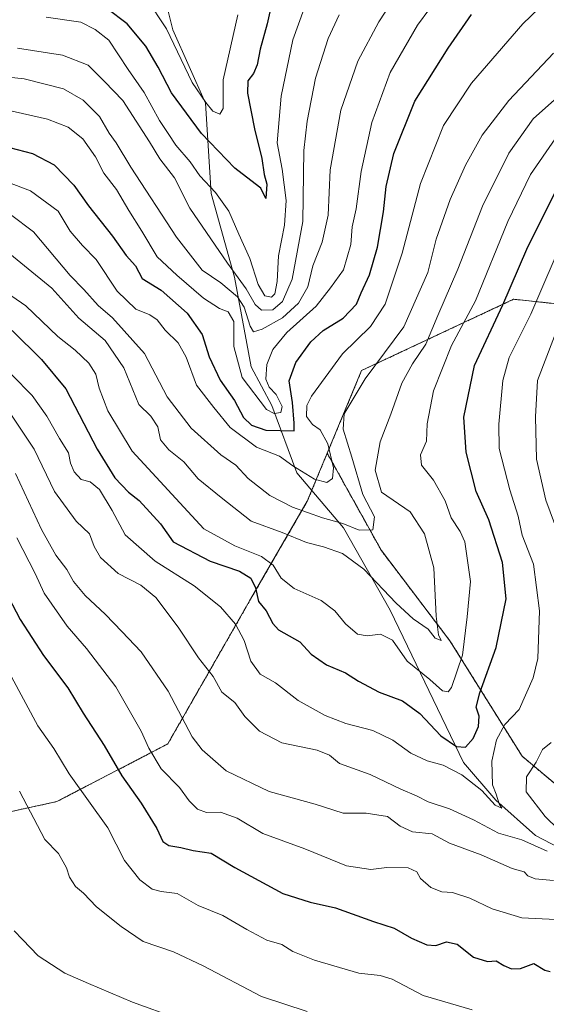
# Model space of a CAD drawing. Units: metres. Extents: x 655257 to 658723, y 4727862 to 4730253.
# Drawn here: x 656269 to 656407, y 4728663 to 4728920 of the extents above; entities that cross this region are included whole.
import ezdxf

# ---------------------------------------------------------------- set-up
doc = ezdxf.new("R2010")
doc.units = ezdxf.units.M
doc.header["$MEASUREMENT"] = 0
doc.linetypes.add('TRAZOS', pattern=[0.75, 0.5, -0.25])
for name, color, linetype, lineweight in [('Arbolado forestal', 92, 'TRAZOS', 0), ('Arbolado forestal CxS', 92, 'Continuous', 0), ('Corriente natural lineal', 142, 'Continuous', 13), ('Curva de nivel maestra', 36, 'Continuous', 30), ('Curva de nivel normal', 36, 'Continuous', 0)]:
    doc.layers.add(name, color=color, linetype=linetype, lineweight=lineweight)

# ---------------------------------------------------------------- blocks, each defined once
blk = doc.blocks.new('*U159')
at = {"layer": 'Curva de nivel normal', "color": 36, "linetype": 'Continuous', "lineweight": 0}
blk.add_polyline3d([(656371.95, 4728933.35, 815), (656362.89, 4728919.38, 815), (656357.41, 4728909.04, 815), (656353.04, 4728896.31, 815), (656350.18, 4728880.69, 815), (656349.69, 4728868.83, 815), (656348.11, 4728861.78, 815), (656345.66, 4728855.61, 815), (656344.34, 4728850.11, 815), (656341.96, 4728845.83, 815), (656337.79, 4728841.94, 815), (656332.42, 4728838.98, 815), (656330.17, 4728838.34, 815), (656329.31, 4728839.79, 815), (656327.74, 4728844.8, 815), (656325.96, 4728847.5, 815), (656321.63, 4728851.17, 815), (656316.81, 4728854.45, 815), (656310.05, 4728863.05, 815), (656298.11, 4728881.38, 815), (656294.26, 4728887.72, 815), (656292.45, 4728890.3, 815), (656289.94, 4728894.61, 815), (656285.72, 4728898.89, 815), (656280.58, 4728901.87, 815), (656270.25, 4728904.5, 815), (656254.58, 4728906.11, 815)], dxfattribs=at)
blk = doc.blocks.new('*U163')
at = {"layer": 'Curva de nivel normal', "color": 36, "linetype": 'Continuous', "lineweight": 0}
blk.add_polyline3d([(656265.18, 4728896.43, 820), (656276.36, 4728893.94, 820), (656281.72, 4728891.86, 820), (656285.57, 4728888.76, 820), (656288.89, 4728884.05, 820), (656291.09, 4728879.83, 820), (656294.41, 4728875.5, 820), (656297.62, 4728870.06, 820), (656301.03, 4728864.62, 820), (656305.01, 4728857.93, 820), (656310.18, 4728853.1, 820), (656317.11, 4728847.09, 820), (656321.3, 4728844.46, 820), (656323.59, 4728843.58, 820), (656325.04, 4728840.99, 820), (656325.05, 4728834.46, 820), (656327.23, 4728826.41, 820), (656333.57, 4728817.98, 820), (656335.56, 4728816.98, 820), (656337.34, 4728817.27, 820), (656337.7, 4728818.83, 820), (656336.08, 4728821.91, 820), (656334.29, 4728823.86, 820), (656333.44, 4728825.97, 820), (656333.66, 4728829.78, 820), (656335.2, 4728833.74, 820), (656338.88, 4728838.12, 820), (656346.54, 4728845.07, 820), (656350.32, 4728849.83, 820), (656353.66, 4728854.5, 820), (656355.6, 4728861.16, 820), (656355.93, 4728865.75, 820), (656357.02, 4728870.52, 820), (656358.35, 4728880.28, 820), (656361.1, 4728893.05, 820), (656365.9, 4728906.14, 820), (656373.07, 4728918.48, 820), (656382.69, 4728931.66, 820)], dxfattribs=at)
blk = doc.blocks.new('*U208')
at = {"layer": 'Curva de nivel normal', "color": 36, "linetype": 'Continuous', "lineweight": 0}
blk.add_polyline3d([(656409.57, 4728899.65, 840), (656403.23, 4728893.97, 840), (656396.92, 4728885.03, 840), (656389.99, 4728871.14, 840), (656383.54, 4728854.72, 840), (656378.33, 4728842.62, 840), (656375.24, 4728835.11, 840), (656371.7, 4728829.98, 840), (656368.95, 4728824.92, 840), (656366.08, 4728816.84, 840), (656363.28, 4728809.58, 840), (656362, 4728802.16, 840), (656363.58, 4728796.43, 840), (656371.13, 4728791.25, 840), (656374.84, 4728785.52, 840), (656377.3, 4728776.58, 840), (656377.9, 4728763.99, 840), (656378.51, 4728759.11, 840), (656379.24, 4728757.65, 840), (656377.67, 4728758.2, 840), (656375.78, 4728760.6, 840), (656371.91, 4728763.25, 840), (656367.41, 4728767.4, 840), (656358.97, 4728776.28, 840), (656353.39, 4728780.39, 840), (656348.46, 4728782.15, 840), (656344, 4728783.25, 840), (656337.63, 4728785.87, 840), (656329.6, 4728788.82, 840), (656321.71, 4728795.02, 840), (656315.73, 4728799.92, 840), (656312.02, 4728804.31, 840), (656308.03, 4728807.51, 840), (656305.85, 4728810.1, 840), (656305.16, 4728813.52, 840), (656303.36, 4728816.26, 840), (656300.25, 4728819.35, 840), (656296.29, 4728828.91, 840), (656291.44, 4728836.02, 840), (656284.52, 4728841.92, 840), (656277.49, 4728849.7, 840), (656262.15, 4728862.22, 840)], dxfattribs=at)
blk = doc.blocks.new('*U212')
at = {"layer": 'Curva de nivel normal', "color": 36, "linetype": 'Continuous', "lineweight": 0}
blk.add_polyline3d([(656352.57, 4728921.21, 810), (656349.72, 4728915.02, 810), (656346.39, 4728904.68, 810), (656344.16, 4728893.44, 810), (656343.3, 4728885.77, 810), (656343.04, 4728867.14, 810), (656340.29, 4728852.12, 810), (656337.79, 4728846.21, 810), (656335.23, 4728844.06, 810), (656332.28, 4728844, 810), (656330.6, 4728845.47, 810), (656328.25, 4728849.52, 810), (656323.38, 4728856.24, 810), (656313.57, 4728870.65, 810), (656309.52, 4728878.58, 810), (656305.67, 4728883.54, 810), (656302.99, 4728888.01, 810), (656296, 4728898.81, 810), (656291.24, 4728903.74, 810), (656286.96, 4728908.01, 810), (656280.27, 4728910.69, 810), (656268.54, 4728912.45, 810)], dxfattribs=at)
blk = doc.blocks.new('*U214')
at = {"layer": 'Curva de nivel normal', "color": 36, "linetype": 'Continuous', "lineweight": 0}
blk.add_polyline3d([(656326.12, 4728921.16, 795), (656322.24, 4728904.16, 795), (656322.25, 4728896.68, 795), (656321.42, 4728895.2, 795), (656319.58, 4728896, 795), (656317.74, 4728898.32, 795), (656314.16, 4728903.53, 795), (656307.46, 4728917.52, 795), (656302.16, 4728925.6, 795)], dxfattribs=at)
blk = doc.blocks.new('*U216')
at = {"layer": 'Curva de nivel normal', "color": 36, "linetype": 'Continuous', "lineweight": 0}
blk.add_polyline3d([(656408.58, 4728911.2, 835), (656396.91, 4728898.8, 835), (656389.91, 4728889.71, 835), (656385.58, 4728881.87, 835), (656381.55, 4728872.92, 835), (656377.9, 4728862.52, 835), (656375.72, 4728853.86, 835), (656369.42, 4728839.67, 835), (656359.37, 4728826.04, 835), (656353.86, 4728816.89, 835), (656353.64, 4728812.89, 835), (656355.89, 4728805.55, 835), (656358.72, 4728795.8, 835), (656361.79, 4728789.98, 835), (656361.36, 4728786.54, 835), (656357.83, 4728786.46, 835), (656353.53, 4728788.22, 835), (656348.19, 4728789.69, 835), (656340.36, 4728792.5, 835), (656334.47, 4728795.53, 835), (656328.76, 4728800.01, 835), (656325.57, 4728803.49, 835), (656321.62, 4728806.2, 835), (656313.91, 4728813.16, 835), (656307.65, 4728821.32, 835), (656301.7, 4728832.63, 835), (656293.34, 4728842, 835), (656289.59, 4728845.17, 835), (656285.88, 4728849.36, 835), (656282.26, 4728853.01, 835), (656272.68, 4728864.43, 835), (656266.67, 4728868.98, 835)], dxfattribs=at)
blk = doc.blocks.new('*U229')
at = {"layer": 'Curva de nivel normal', "color": 36, "linetype": 'Continuous', "lineweight": 0}
blk.add_polyline3d([(656346.35, 4728931.17, 805), (656340.46, 4728914.69, 805), (656337.37, 4728899.93, 805), (656336.4, 4728887.7, 805), (656337.63, 4728880.88, 805), (656338.69, 4728872.67, 805), (656338.29, 4728866.19, 805), (656336.74, 4728858.16, 805), (656336.36, 4728851.45, 805), (656335.77, 4728848.24, 805), (656334.85, 4728847.41, 805), (656333.12, 4728847.7, 805), (656331.4, 4728850.67, 805), (656329.26, 4728857.48, 805), (656326.39, 4728863.89, 805), (656323.76, 4728869.9, 805), (656320.26, 4728874.76, 805), (656316.17, 4728879.09, 805), (656313.6, 4728882.76, 805), (656309.89, 4728887.14, 805), (656307.92, 4728890.16, 805), (656305.63, 4728893.58, 805), (656301.59, 4728900.92, 805), (656297.43, 4728906.88, 805), (656292.4, 4728914.6, 805), (656288.8, 4728917.38, 805), (656285.06, 4728919.32, 805), (656275.98, 4728920.57, 805)], dxfattribs=at)
blk = doc.blocks.new('*U233')
at = {"layer": 'Curva de nivel normal', "color": 36, "linetype": 'Continuous', "lineweight": 0}
blk.add_polyline3d([(656256.91, 4728880.83, 830), (656271.94, 4728875.22, 830), (656279.12, 4728869.89, 830), (656282.29, 4728864.66, 830), (656285.48, 4728860.87, 830), (656289.04, 4728857.19, 830), (656294.6, 4728848.96, 830), (656299.43, 4728844.29, 830), (656303.13, 4728842.78, 830), (656305, 4728841.5, 830), (656307.1, 4728838.79, 830), (656310.53, 4728835.44, 830), (656312.62, 4728831.68, 830), (656315.26, 4728824.42, 830), (656319.82, 4728818.55, 830), (656324.1, 4728813.35, 830), (656330.93, 4728808.18, 830), (656336.97, 4728805.86, 830), (656340.5, 4728803.29, 830), (656346.11, 4728799.8, 830), (656349.36, 4728798.91, 830), (656350.81, 4728799.94, 830), (656351.08, 4728802.76, 830), (656349.62, 4728809.02, 830), (656347.59, 4728812.66, 830), (656345.6, 4728814.09, 830), (656344.01, 4728816.18, 830), (656344.15, 4728819.02, 830), (656345.32, 4728821.52, 830), (656353.45, 4728832.56, 830), (656360.74, 4728839.75, 830), (656364.6, 4728845.56, 830), (656369.05, 4728858.86, 830), (656373.84, 4728877.14, 830), (656379.84, 4728892.28, 830), (656387.12, 4728903.35, 830), (656400.51, 4728918.83, 830), (656411.21, 4728929.16, 830)], dxfattribs=at)
blk = doc.blocks.new('*U238')
at = {"layer": 'Curva de nivel normal', "color": 36, "linetype": 'Continuous', "lineweight": 0}
blk.add_polyline3d([(656255.7, 4728855.42, 845), (656270.74, 4728845.14, 845), (656279.04, 4728837.07, 845), (656283.58, 4728833.53, 845), (656287.19, 4728830.11, 845), (656288.98, 4728827.23, 845), (656289.88, 4728823.6, 845), (656292.12, 4728817.71, 845), (656298.52, 4728807.1, 845), (656317.19, 4728786.81, 845), (656325.3, 4728782.38, 845), (656332.3, 4728779.58, 845), (656335.36, 4728777.28, 845), (656337.45, 4728773.96, 845), (656340.79, 4728771.19, 845), (656347.82, 4728768.07, 845), (656351.46, 4728765.4, 845), (656354.22, 4728761.98, 845), (656357.33, 4728759.32, 845), (656359.91, 4728758.87, 845), (656363.38, 4728759.31, 845), (656366.48, 4728757.7, 845), (656370.34, 4728752.26, 845), (656376.22, 4728747.47, 845), (656379.56, 4728744.43, 845), (656381.04, 4728744.23, 845), (656381.88, 4728745.33, 845), (656384.75, 4728753.78, 845), (656386, 4728763.8, 845), (656386.85, 4728773.04, 845), (656385.39, 4728783.45, 845), (656384.21, 4728786.12, 845), (656381.82, 4728789.7, 845), (656380.29, 4728794.13, 845), (656377.17, 4728799.5, 845), (656374.1, 4728803.5, 845), (656373.78, 4728806.16, 845), (656375.36, 4728809.78, 845), (656375.58, 4728814.29, 845), (656377.17, 4728822.94, 845), (656381.91, 4728834.71, 845), (656388.17, 4728846.42, 845), (656396.65, 4728867.16, 845), (656402.52, 4728879.49, 845), (656409.02, 4728888.81, 845)], dxfattribs=at)
blk = doc.blocks.new('*U247')
at = {"layer": 'Curva de nivel maestra', "color": 36, "linetype": 'Continuous', "lineweight": 30}
blk.add_polyline3d([(656258.37, 4728888.56, 825), (656272.41, 4728884.96, 825), (656278.1, 4728881.96, 825), (656283.25, 4728876.65, 825), (656287.04, 4728871.29, 825), (656293.34, 4728863.37, 825), (656296.95, 4728858.3, 825), (656299.32, 4728855.56, 825), (656301.05, 4728852.24, 825), (656306.03, 4728849.25, 825), (656312.86, 4728843.21, 825), (656316.8, 4728837.66, 825), (656318.57, 4728831.77, 825), (656321.46, 4728825.69, 825), (656325.19, 4728820.39, 825), (656327.56, 4728815.93, 825), (656329.62, 4728813.88, 825), (656333.43, 4728812.63, 825), (656340.8, 4728812.42, 825), (656340.84, 4728814.43, 825), (656340.33, 4728819.83, 825), (656339.46, 4728825.5, 825), (656341.28, 4728830.29, 825), (656345.12, 4728835.75, 825), (656348.34, 4728838.67, 825), (656353.62, 4728841.92, 825), (656357.08, 4728845.55, 825), (656358.3, 4728848.55, 825), (656360.49, 4728853.23, 825), (656362.6, 4728860.47, 825), (656364.12, 4728869.7, 825), (656364.8, 4728876.3, 825), (656366.86, 4728884.96, 825), (656372.36, 4728898.64, 825), (656381.01, 4728912.47, 825), (656387.15, 4728921.3, 825)], dxfattribs=at)
blk = doc.blocks.new('*U252')
at = {"layer": 'Curva de nivel maestra', "color": 36, "linetype": 'Continuous', "lineweight": 30}
blk.add_polyline3d([(656335.72, 4728927.88, 800), (656333.71, 4728918.8, 800), (656331.89, 4728912.2, 800), (656331.14, 4728908.16, 800), (656330.18, 4728905.83, 800), (656328.69, 4728903.93, 800), (656328.59, 4728900.7, 800), (656330.46, 4728891.38, 800), (656332.4, 4728883.65, 800), (656332.93, 4728879.47, 800), (656333.64, 4728876.9, 800), (656333.44, 4728873.16, 800), (656332.12, 4728875.92, 800), (656329.45, 4728877.88, 800), (656325.29, 4728881.14, 800), (656316.56, 4728890.16, 800), (656308.74, 4728900.8, 800), (656305.29, 4728907.53, 800), (656302.06, 4728912.98, 800), (656297.21, 4728918.8, 800), (656291.83, 4728922.84, 800)], dxfattribs=at)
blk = doc.blocks.new('*U254')
at = {"layer": 'Curva de nivel maestra', "color": 36, "linetype": 'Continuous', "lineweight": 30}
blk.add_polyline3d([(656267.13, 4728838.71, 850), (656274.8, 4728831.05, 850), (656281.16, 4728823.4, 850), (656289.36, 4728807.61, 850), (656293.94, 4728800.19, 850), (656297.51, 4728796.43, 850), (656300.34, 4728794.25, 850), (656305.86, 4728788.11, 850), (656309.2, 4728783.42, 850), (656318.86, 4728778.33, 850), (656326.54, 4728775.76, 850), (656329.5, 4728773.88, 850), (656330.69, 4728771.43, 850), (656331.46, 4728767.83, 850), (656333.48, 4728765.37, 850), (656335.19, 4728762.1, 850), (656336.68, 4728760.39, 850), (656342.29, 4728757.29, 850), (656345.22, 4728754.06, 850), (656349.28, 4728751.29, 850), (656354.22, 4728749.14, 850), (656357.6, 4728746.97, 850), (656363.01, 4728744.08, 850), (656369.14, 4728741.85, 850), (656373.65, 4728738.57, 850), (656379.15, 4728732.72, 850), (656383.24, 4728729.91, 850), (656385.6, 4728729.76, 850), (656387.59, 4728732, 850), (656388.93, 4728735.18, 850), (656389.15, 4728737.84, 850), (656388.36, 4728740.18, 850), (656389.27, 4728743.92, 850), (656393.6, 4728755.83, 850), (656396.19, 4728768.5, 850), (656395.26, 4728778.02, 850), (656391.68, 4728789.15, 850), (656388.36, 4728796.61, 850), (656385.74, 4728806.82, 850), (656385.11, 4728816.02, 850), (656387.96, 4728829.48, 850), (656395.31, 4728845.36, 850), (656401.55, 4728859.96, 850), (656408.92, 4728874.67, 850)], dxfattribs=at)

msp = doc.modelspace()

# ---------------------------------------------------------------- linework, layer by layer
at = {"layer": 'Arbolado forestal', "color": 92, "linetype": 'TRAZOS', "lineweight": 0}
for points in [[(656466.87, 4728790.9, 892.74), (656436.24, 4728842.78, 874.32), (656398.15, 4728846.84, 851.25), (656358.43, 4728828.2, 833.91), (656349.45, 4728806.58, 829.28)], [(656466.87, 4728790.9, 892.74), (656436.24, 4728842.78, 874.32), (656398.15, 4728846.84, 851.25), (656358.43, 4728828.2, 833.91), (656349.45, 4728806.58, 829.28)], [(656349.45, 4728806.58, 829.28), (656345.41, 4728796.87, 831.66), (656344.23, 4728794.03, 833.52), (656329.4, 4728768.39, 850.88), (656307.78, 4728730.58, 867.39), (656278.8, 4728715.5, 882.33), (656266.14, 4728712.76, 886.74), (656254.14, 4728715.55, 889.68)], [(656349.45, 4728806.58, 829.28), (656363.59, 4728781.12, 837.11), (656381.5, 4728757.55, 841.42), (656400.36, 4728727.37, 858.35), (656423.93, 4728707.57, 865.35), (656443.74, 4728695.31, 866.15), (656463.54, 4728677.39, 873.36), (656486.17, 4728663.25, 876.81), (656493.43, 4728657.06, 881.48), (656511.63, 4728641.56, 886.14), (656530.49, 4728628.36, 891.14), (656551.24, 4728628.36, 889.83), (656574.81, 4728622.7, 893.79), (656590.84, 4728617.04, 897.69), (656609.7, 4728604.78, 902.77), (656624.79, 4728590.64, 905.01), (656638.37, 4728584.25, 906.85)], [(656349.45, 4728806.58, 829.28), (656363.59, 4728781.12, 837.11), (656381.5, 4728757.55, 841.42), (656400.36, 4728727.37, 858.35), (656423.93, 4728707.57, 865.35), (656443.74, 4728695.31, 866.15), (656463.54, 4728677.39, 873.36), (656486.17, 4728663.25, 876.81), (656493.43, 4728657.06, 881.48), (656511.63, 4728641.56, 886.14), (656530.49, 4728628.36, 891.14), (656551.24, 4728628.36, 889.83), (656574.81, 4728622.7, 893.79), (656590.84, 4728617.04, 897.69), (656609.7, 4728604.78, 902.77), (656624.79, 4728590.64, 905.01), (656638.37, 4728584.25, 906.85)]]:
    msp.add_polyline3d(points, dxfattribs=at)
at = {"layer": 'Arbolado forestal CxS', "color": 92, "linetype": 'Continuous', "lineweight": 0}
for points in [[(656436.24, 4728842.78, 874.32), (656398.15, 4728846.83, 851.25), (656358.43, 4728828.2, 833.91), (656349.45, 4728806.58, 829.28), (656344.23, 4728794.03, 833.52), (656329.4, 4728768.39, 850.88), (656307.78, 4728730.58, 867.39), (656278.8, 4728715.5, 882.33), (656266.14, 4728712.76, 886.74), (656254.14, 4728715.55, 889.68), (656232.12, 4728750.04, 894.2), (656213.2, 4728786.18, 899.16), (656183.96, 4728803.39, 898.82), (656144.39, 4728829.21, 886.19), (656109.98, 4728848.14, 874.09)], [(656511.63, 4728641.56, 886.14), (656486.17, 4728663.25, 876.81), (656463.54, 4728677.39, 873.36), (656443.74, 4728695.31, 866.15), (656423.93, 4728707.57, 865.35), (656400.36, 4728727.37, 858.35), (656381.5, 4728757.55, 841.42), (656363.59, 4728781.12, 837.11), (656349.45, 4728806.58, 829.28), (656358.43, 4728828.2, 833.91), (656398.15, 4728846.83, 851.25), (656436.24, 4728842.78, 874.32), (656466.87, 4728790.9, 892.74), (656466.87, 4728790.9, 892.74), (656486.77, 4728777.28, 900.33), (656493.88, 4728774.68, 903.31), (656519.38, 4728722.04, 901.7), (656582.51, 4728678.53, 909.38), (656644.23, 4728619.59, 914.62)], [(656125.95, 4728671.75, 879.59), (656143.42, 4728690.26, 881.94), (656161.92, 4728710.82, 884.97), (656176.38, 4728725.92, 887.77), (656191.77, 4728716.64, 889.88), (656205.81, 4728712.42, 891.9), (656223.6, 4728712.07, 892.95), (656232.83, 4728712.88, 893.32), (656247.22, 4728710.82, 891.03), (656250.84, 4728716.32, 890.51), (656254.14, 4728715.55, 889.68), (656266.14, 4728712.76, 886.74), (656278.8, 4728715.5, 882.33), (656307.78, 4728730.58, 867.39), (656329.4, 4728768.39, 850.88), (656344.23, 4728794.03, 833.52), (656349.45, 4728806.58, 829.28), (656363.59, 4728781.12, 837.11), (656381.5, 4728757.55, 841.42), (656400.36, 4728727.37, 858.35), (656423.93, 4728707.57, 865.35)]]:
    msp.add_polyline3d(points, dxfattribs=at)
at = {"layer": 'Corriente natural lineal', "color": 142, "linetype": 'Continuous', "lineweight": 13}
msp.add_polyline3d([(656496.47, 4728655.9, 881.82), (656479.01, 4728662.58, 875.26), (656459.93, 4728677.31, 871.36), (656442.05, 4728691.64, 864.71), (656427.01, 4728697.24, 862.61), (656412.23, 4728702.29, 860), (656403.83, 4728706.63, 858.89), (656393.47, 4728715.86, 856), (656385.04, 4728725.77, 853.07), (656365.89, 4728765.58, 841.11), (656353.72, 4728787.1, 835.36), (656341.49, 4728801.49, 830.51), (656334.99, 4728819.07, 819.36), (656329.54, 4728829.19, 817.84), (656325.2, 4728852.62, 810.49), (656319.1, 4728874.51, 805.79), (656317.63, 4728898.09, 795.84), (656309.11, 4728917.24, 794.29), (656305.86, 4728930.29, 791.95), (656305.07, 4728945.18, 786.8), (656298.73, 4728953.01, 782.11), (656295.52, 4728960.33, 777.16), (656294.6, 4728965.33, 774.17), (656290.23, 4728973.69, 770.85)], dxfattribs=at)
at = {"layer": 'Curva de nivel maestra', "color": 36, "linetype": 'Continuous', "lineweight": 30}
msp.add_polyline3d([(656264.15, 4728772.78, 875), (656269.19, 4728763.11, 875), (656275.34, 4728753.74, 875), (656281.63, 4728745.21, 875), (656285.7, 4728738.62, 875), (656291.2, 4728730.16, 875), (656295.82, 4728722.26, 875), (656300.83, 4728715.13, 875), (656304.89, 4728708.47, 875), (656306.51, 4728705.12, 875), (656308.04, 4728704.03, 875), (656311.2, 4728703.47, 875), (656314.44, 4728702.69, 875), (656319.16, 4728702.07, 875), (656325.34, 4728698.26, 875), (656337.83, 4728691.5, 875), (656345.02, 4728689.24, 875), (656351.61, 4728687.71, 875), (656361.55, 4728684.14, 875), (656366.9, 4728682.44, 875), (656371.48, 4728679.85, 875), (656375.45, 4728678.08, 875), (656377.84, 4728677.88, 875), (656380.62, 4728678.84, 875), (656383.36, 4728678.28, 875), (656387.7, 4728674.88, 875), (656391.31, 4728673.72, 875), (656393.58, 4728673.9, 875), (656395.58, 4728672.64, 875), (656397.58, 4728671.76, 875), (656399.91, 4728671.9, 875), (656403.43, 4728673.18, 875), (656406.33, 4728671.47, 875), (656407.69, 4728671.09, 875)], dxfattribs=at)
at = {"layer": 'Curva de nivel normal', "color": 36, "linetype": 'Continuous', "lineweight": 0}
for points in [[(656261.6, 4728832.51, 855), (656272.36, 4728821.64, 855), (656276.19, 4728816.28, 855), (656279.52, 4728810.43, 855), (656281.84, 4728806.65, 855), (656282.4, 4728803.95, 855), (656283.34, 4728801.74, 855), (656285.15, 4728799.73, 855), (656287.5, 4728799.14, 855), (656289.94, 4728797.08, 855), (656293.25, 4728791.62, 855), (656296.64, 4728785.29, 855), (656304.47, 4728778.34, 855), (656314.7, 4728771.96, 855), (656321.55, 4728766.44, 855), (656325.45, 4728761.93, 855), (656327.71, 4728757.6, 855), (656329.52, 4728752.22, 855), (656331.89, 4728748.86, 855), (656335.9, 4728746.53, 855), (656341.87, 4728741.97, 855), (656348.9, 4728737.98, 855), (656354.32, 4728735.96, 855), (656361.35, 4728734.14, 855), (656366.56, 4728731.57, 855), (656371.32, 4728728.18, 855), (656375.56, 4728726.18, 855), (656379.73, 4728725.04, 855), (656384.64, 4728722.48, 855), (656389.84, 4728718.42, 855), (656393.34, 4728714.56, 855), (656395.02, 4728713.82, 855), (656394.38, 4728714.93, 855), (656393.57, 4728717.48, 855), (656392.66, 4728719.92, 855), (656392.48, 4728726.06, 855), (656393.69, 4728731.62, 855), (656395.88, 4728735.68, 855), (656399.6, 4728739.63, 855), (656403.22, 4728747.83, 855), (656404.47, 4728752.89, 855), (656404.94, 4728765.35, 855), (656403.31, 4728777.54, 855), (656400.37, 4728785.19, 855), (656399.3, 4728790.12, 855), (656397.11, 4728797.01, 855), (656394.33, 4728807.79, 855), (656394.31, 4728814.16, 855), (656395.33, 4728825.59, 855), (656396.96, 4728831.57, 855), (656402.65, 4728842.9, 855), (656411.9, 4728864.48, 855)], [(656408.82, 4728837.16, 860), (656404.35, 4728825.58, 860), (656403.88, 4728816.13, 860), (656404.08, 4728805, 860), (656406.56, 4728794.35, 860), (656409.72, 4728785.83, 860)], [(656406.88, 4728702.51, 860), (656400.25, 4728705.5, 860), (656394.18, 4728707.3, 860), (656387.69, 4728710.78, 860), (656381.41, 4728713.64, 860), (656375.84, 4728715.45, 860), (656372.73, 4728717.02, 860), (656368.67, 4728718.75, 860), (656360.67, 4728722.62, 860), (656352.65, 4728725.48, 860), (656350.02, 4728727.61, 860), (656346.78, 4728728.95, 860), (656337.6, 4728730.84, 860), (656331.71, 4728733.92, 860), (656327.93, 4728737.8, 860), (656325.29, 4728741.46, 860), (656321.87, 4728744.1, 860), (656319.61, 4728748.19, 860), (656315.84, 4728753.09, 860), (656310.53, 4728761.12, 860), (656304.65, 4728768.91, 860), (656300.78, 4728772.05, 860), (656294.85, 4728775.11, 860), (656290.22, 4728779.32, 860), (656288.57, 4728782.16, 860), (656287.3, 4728785.5, 860), (656283.83, 4728788.86, 860), (656278.15, 4728796.6, 860), (656272.87, 4728807.66, 860), (656265.52, 4728818.59, 860)], [(656267.96, 4728801.32, 865), (656274.82, 4728786.66, 865), (656278.5, 4728779.96, 865), (656281.39, 4728776.17, 865), (656283.16, 4728773.06, 865), (656286.2, 4728769.36, 865), (656291.52, 4728764.41, 865), (656295.78, 4728759.94, 865), (656300.8, 4728754.65, 865), (656307.91, 4728744.39, 865), (656314.16, 4728732.4, 865), (656316.75, 4728729.01, 865), (656323.01, 4728723.56, 865), (656334.24, 4728718.18, 865), (656346.28, 4728714.8, 865), (656353.58, 4728712.51, 865), (656359.61, 4728712.47, 865), (656365.22, 4728711.62, 865), (656368.54, 4728709.12, 865), (656371.69, 4728707.61, 865), (656376.83, 4728707.08, 865), (656381.38, 4728704.63, 865), (656389.68, 4728701.59, 865), (656397.79, 4728698.04, 865), (656400.92, 4728697.18, 865), (656401.88, 4728696.13, 865), (656403.78, 4728695.36, 865), (656408.57, 4728694.88, 865)], [(656268.38, 4728784.48, 870), (656273.1, 4728775.1, 870), (656275.45, 4728769.98, 870), (656281.54, 4728761.4, 870), (656286.58, 4728755.56, 870), (656294.2, 4728745.54, 870), (656300.82, 4728733.96, 870), (656302.81, 4728729.45, 870), (656306.08, 4728724.04, 870), (656310.86, 4728719.22, 870), (656313.36, 4728715.73, 870), (656315.52, 4728713.57, 870), (656317.91, 4728712.7, 870), (656321.58, 4728712.78, 870), (656325.91, 4728711.22, 870), (656332.58, 4728707.19, 870), (656343.58, 4728703.19, 870), (656354.51, 4728698.72, 870), (656360.83, 4728697.74, 870), (656364.98, 4728698.31, 870), (656370.59, 4728698.18, 870), (656372.81, 4728697.14, 870), (656373.81, 4728695.39, 870), (656376.48, 4728693.06, 870), (656379.38, 4728691.96, 870), (656382.19, 4728691.78, 870), (656386.67, 4728690.25, 870), (656392.52, 4728687.44, 870), (656400.27, 4728685.1, 870), (656409.19, 4728684.72, 870)], [(656387.3, 4728661.09, 880), (656374.55, 4728664.8, 880), (656366.41, 4728669.06, 880), (656363.24, 4728670.07, 880), (656357.67, 4728670.65, 880), (656346.12, 4728674.03, 880), (656340.44, 4728676.36, 880), (656337.56, 4728678.15, 880), (656333.68, 4728679.26, 880), (656328.47, 4728682.05, 880), (656322.16, 4728685.74, 880), (656315.74, 4728688.32, 880), (656310.23, 4728691.48, 880), (656306.07, 4728691.98, 880), (656303.7, 4728692.62, 880), (656300.49, 4728695.08, 880), (656296.5, 4728700.08, 880), (656292.11, 4728708.69, 880), (656282.02, 4728722.76, 880), (656278.04, 4728729.38, 880), (656273.84, 4728735.31, 880), (656259.99, 4728760.9, 880)], [(656407.95, 4728730.92, 860), (656405.72, 4728729.16, 860), (656404.06, 4728725.83, 860), (656401.52, 4728721.97, 860), (656401.38, 4728718.05, 860), (656406.35, 4728711.58, 860), (656413.32, 4728704.86, 860)], [(656269.02, 4728718.26, 885), (656275.64, 4728705.63, 885), (656279.26, 4728701.94, 885), (656281.35, 4728698.22, 885), (656282.1, 4728695.72, 885), (656283.64, 4728693.35, 885), (656285.74, 4728691.54, 885), (656289.12, 4728688.04, 885), (656295.62, 4728682.87, 885), (656301.34, 4728678.93, 885), (656309.28, 4728676.2, 885), (656317.01, 4728672.59, 885), (656332.3, 4728664.55, 885), (656344.18, 4728660.6, 885)], [(656310.12, 4728658.88, 890), (656298.61, 4728663.06, 890), (656287.1, 4728667.98, 890), (656280.88, 4728670.63, 890), (656273.96, 4728675.23, 890), (656269.81, 4728679.48, 890), (656267.62, 4728681.74, 890)]]:
    msp.add_polyline3d(points, dxfattribs=at)

# ---------------------------------------------------------------- block references
at = {"layer": 'Curva de nivel maestra', "color": 36, "linetype": 'Continuous', "lineweight": 30}
for name in ['*U254', '*U252', '*U247']:
    msp.add_blockref(name, (0, 0), dxfattribs=at)
at = {"layer": 'Curva de nivel normal', "color": 36, "linetype": 'Continuous', "lineweight": 0}
for name in ['*U208', '*U238', '*U233', '*U216', '*U214', '*U229', '*U212', '*U159', '*U163']:
    msp.add_blockref(name, (0, 0), dxfattribs=at)

doc.saveas('drawing.dxf')
